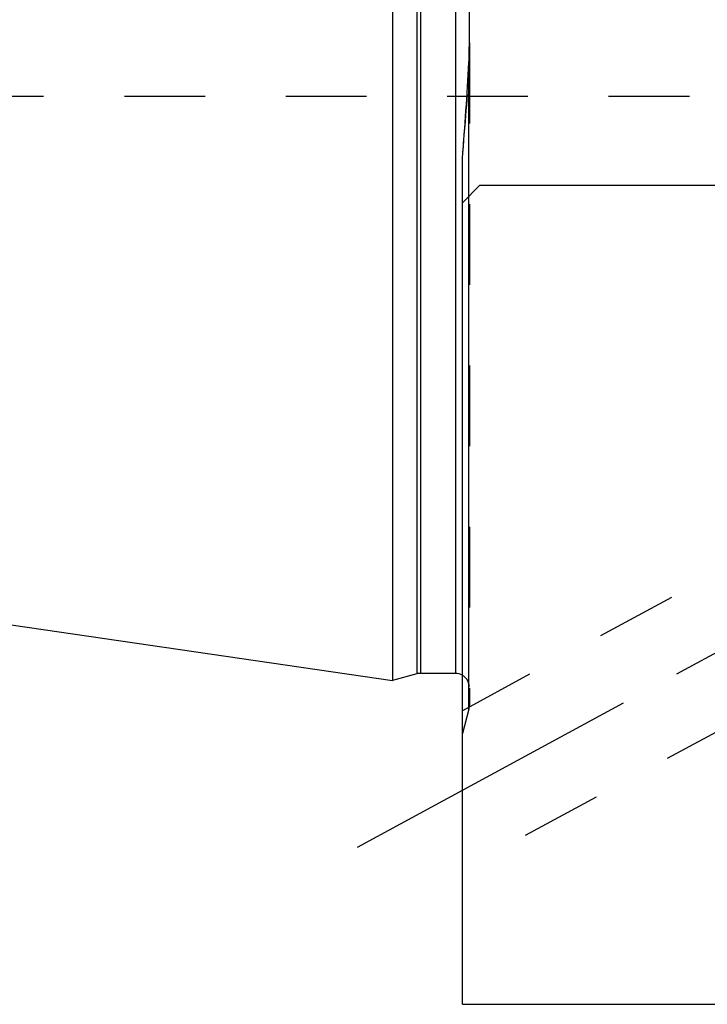
# Model space of a CAD drawing. Units: millimetres. Extents: x 0 to 420, y 0 to 297.
# Drawn here: x 145 to 165, y 118 to 146 of the extents above; entities that cross this region are included whole.
import ezdxf
from ezdxf.enums import TextEntityAlignment as Align

# ---------------------------------------------------------------- set-up
doc = ezdxf.new("R2010")
doc.units = ezdxf.units.MM
doc.header["$LTSCALE"] = 23.1
doc.linetypes.add('CENTER', pattern=[0.6, 0.375, -0.075, 0.075, -0.075])
doc.linetypes.add('HIDDEN', pattern=[0.2, 0.1, -0.1])
doc.layers.get('0').update_dxf_attribs({"linetype": 'CONTINUOUS'})
for name, color, linetype in [('30338742_AXIS', 7, 'CONTINUOUS'), ('30338742_CL', 7, 'CONTINUOUS'), ('30338742_DIM', 7, 'CONTINUOUS'), ('30338742_HL', 7, 'CONTINUOUS')]:
    doc.layers.add(name, color=color, linetype=linetype)
doc.styles.get("Standard").update_dxf_attribs({"font": 'TXT.SHX', "width": 0.7})
doc.dimstyles.new('DIMSTYLE_4', dxfattribs={"dimtxt": 3.5, "dimasz": 3.5, "dimexe": 0.18, "dimexo": 0.0625, "dimgap": 0.09, "dimtad": 1, "dimdec": 3, "dimdsep": 46, "dimtxsty": 'STANDARD', "dimblk": '_FILLED', "dimblk1": '_FILLED', "dimblk2": '_FILLED', "dimcen": 0.09, "dimclrt": 2, "dimadec": 0, "dimazin": 0, "dimtp": 0.05, "dimtm": 0.05, "dimtfac": 1, "dimtdec": 3, "dimtofl": 0, "dimtmove": 0, "dimatfit": 3, "dimldrblk": '_FILLED', "dimfxl": 1, "dimtolj": 1, "dimarcsym": 0})

# ---------------------------------------------------------------- blocks, each defined once
blk = doc.blocks.new('_FILLED')
at = {"color": 0, "linetype": 'BYBLOCK'}
blk.add_solid([(0, 0), (-1, 0.125), (-1, -0.125)], dxfattribs=at)
blk = doc.blocks.new('*D7')
at = {"layer": '30338742_DIM', "color": 3, "linetype": 'CONTINUOUS'}
for p, q in [((80.388, 152.005), (80.388, 158.005)), ((80.388, 158.005), (80.388, 149.505)), ((224.288, 152.005), (78.888, 152.005)), ((80.388, 135.278), (80.388, 149.505)), ((224.288, 147.005), (78.888, 147.005)), ((80.388, 147.005), (80.388, 135.278))]:
    blk.add_line(p, q, dxfattribs=at)
at = {"layer": '30338742_DIM', "color": 3, "linetype": 'CONTINUOUS', "xscale": 3.5, "yscale": 3.5, "zscale": 3.5}
for p, rotation in [((80.388, 152.005), 270), ((80.388, 147.005), 90)]:
    blk.add_blockref('_FILLED', p, dxfattribs=dict(at, rotation=rotation))
at = {"layer": '30338742_DIM', "color": 2, "linetype": 'CONTINUOUS'}
for s, width, p in [('5', 0.714286, (79.513, 140.778)), ('M', 0.857143, (79.513, 138.278))]:
    blk.add_text(s, height=3.5, rotation=90, dxfattribs=dict(at, width=width)).set_placement(p, align=Align.RIGHT)

msp = doc.modelspace()

# ---------------------------------------------------------------- linework, layer by layer
at = {"layer": '30338742_AXIS', "color": 3, "linetype": 'CENTER'}
msp.add_line((154.787, 122.5049), (178.3531, 135.2903), dxfattribs=at)
at = {"layer": '30338742_CL', "color": 7, "linetype": 'CONTINUOUS'}
for p, q in [((155.7883, 171.7299), (155.7883, 127.2799)), ((157.9883, 145.5325), (157.9883, 153.4774)), ((157.7883, 118.0049), (157.7883, 142.2186)), ((157.7883, 140.9549), (158.2883, 141.4549)), ((158.2883, 141.4549), (170.7383, 141.4549)), ((91.244, 136.6927), (155.7883, 127.2799)), ((156.4838, 127.4663), (155.7883, 127.2799)), ((157.5883, 127.4799), (156.5874, 127.4799)), ((157.7883, 118.0049), (167.3883, 118.0049))]:
    msp.add_line(p, q, dxfattribs=at)
at = {"layer": '30338742_CL', "color": 9, "linetype": 'CONTINUOUS'}
for p, q in [((156.4838, 171.5436), (156.4838, 127.4663)), ((156.5874, 171.5299), (156.5874, 127.4799)), ((157.5883, 171.5299), (157.5883, 127.4799)), ((157.9747, 126.4549), (157.9747, 144.9726))]:
    msp.add_line(p, q, dxfattribs=at)
at = {"layer": '30338742_CL', "color": 7, "linetype": 'CONTINUOUS'}
for centre, radius, start, end in [((64.2016, 149.9352), 93.9042, 355.286377, 356.970615), ((156.5874, 127.0799), 0.4, 90, 105), ((157.5883, 127.0799), 0.4, 60, 90)]:
    msp.add_arc(centre, radius, start, end, dxfattribs=at)
msp.add_open_spline([(157.9747, 144.9726), (157.9845, 145.159), (157.9883, 145.3458), (157.9883, 145.5325)], degree=3, dxfattribs=at)
at = {"layer": '30338742_HL', "color": 6, "linetype": 'HIDDEN'}
for p, q in [((157.9883, 145.5325), (157.9883, 126.5623)), ((157.9215, 144.0532), (157.9116, 143.897)), ((134.2543, 144.0049), (166.5091, 144.0049)), ((157.9116, 143.897), (157.9018, 143.7471)), ((157.8918, 143.5983), (157.881, 143.4412)), ((157.9018, 143.7471), (157.8918, 143.5983)), ((157.8714, 143.3033), (157.8593, 143.1354)), ((157.881, 143.4412), (157.8714, 143.3033)), ((171.8941, 134.0615), (157.7879, 126.4084)), ((173.8015, 130.5455), (157.7886, 121.8581)), ((157.9747, 126.4549), (157.7883, 125.7594)), ((157.9883, 126.5585), (157.9883, 126.5623))]:
    msp.add_line(p, q, dxfattribs=at)
for centre, radius, start, end in [((67.039, 149.7659), 91.0619, 356.403243, 356.982684), ((61.0841, 150.1724), 97.0307, 355.298062, 355.841065), ((157.5883, 127.0799), 0.4, 0, 60), ((157.5883, 126.5585), 0.4, 345, 360)]:
    msp.add_arc(centre, radius, start, end, dxfattribs=at)

# ---------------------------------------------------------------- dimensions: what is measured, and where the dimension line sits
at = {"layer": '30338742_DIM', "color": 3, "linetype": 'CONTINUOUS'}
dim = msp.add_linear_dim(base=(80.3883, 152.0049), p1=(224.2883, 147.0049), p2=(224.2883, 152.0049), angle=90, text='M<>', dimstyle='DIMSTYLE_4', dxfattribs=at)
dim.commit()
dim.dimension.update_dxf_attribs({"geometry": '*D7', "text_midpoint": (78.9955, 135.5692), "dimtype": 160})

doc.saveas('drawing.dxf')
